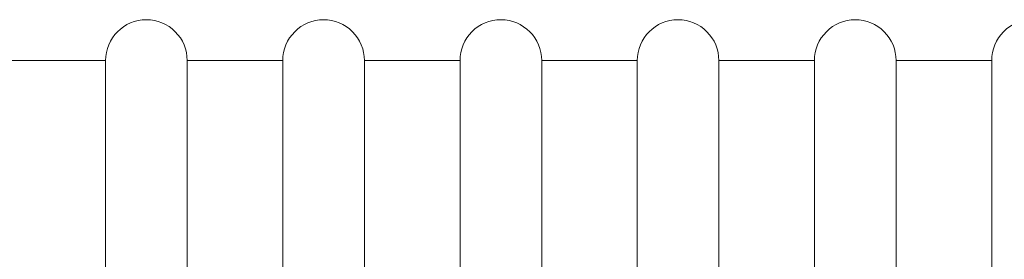
# Model space of a CAD drawing. Units: millimetres. Extents: x 4.9 to 20.8, y 2.2 to 9.1.
# Drawn here: x 20.2 to 20.4, y 8.5 to 8.6 of the extents above; entities that cross this region are included whole.
import ezdxf

# ---------------------------------------------------------------- set-up
doc = ezdxf.new("R2010")
doc.units = ezdxf.units.MM
doc.layers.add('Dahua', color=7, linetype='Continuous')

# ---------------------------------------------------------------- blocks, each defined once
blk = doc.blocks.new('PFS3016-16GT-M')
at = {"lineweight": 18}
for points in [[(20.20311143663194, 8.590760125054253, -0.4141138038925655), (20.21237521701389, 8.60001034206814, -0.4138678541570568), (20.22162543402778, 8.590760125054253), (20.24327765570747, 8.590760125054253)], [(20.24327426486545, 8.590760125054253, -0.4137991491789709), (20.25252448187934, 8.600010342068146, -0.4144176140541127), (20.26177469889323, 8.590760125054253), (20.28344217936198, 8.590760125054253)], [(20.28343370225694, 8.590760125054253, -0.4144176140543376), (20.29268391927083, 8.600010342068142, -0.4144176140544504), (20.30193413628472, 8.590760125054253), (20.32360161675347, 8.590760125054253)], [(20.32359483506944, 8.590760125054253, -0.4144176140543376), (20.33284505208333, 8.600010342068138, -0.4138678541576747), (20.34209526909722, 8.590760125054253), (20.36374749077691, 8.590760125054253)], [(20.36374240451389, 8.590760125054253, -0.4137991491789709), (20.37299262152778, 8.600010342068146, -0.4144176140541127), (20.38224283854167, 8.590760125054253), (20.40391031901042, 8.590760125054253)], [(20.40390523274739, 8.590760125054253, -0.4144176140537748), (20.41315544976128, 8.600010342068146, -0.4144176140543377), (20.42240566677517, 8.590760125054253), (20.44407314724392, 8.590760125054253)]]:
    blk.add_lwpolyline(points, format="xyb", dxfattribs=at)
for points in [[(20.24327256944444, 8.350694444444445), (20.24327256944444, 8.590764363606771)], [(20.26177469889323, 8.350694444444445), (20.26177469889323, 8.590764363606771)], [(20.28343370225694, 8.350694444444445), (20.28343370225694, 8.590764363606771)], [(20.30193413628472, 8.350694444444445), (20.30193413628472, 8.590764363606771)], [(20.32359483506944, 8.350694444444445), (20.32359483506944, 8.590764363606771)], [(20.34209526909722, 8.350694444444445), (20.34209526909722, 8.590764363606771)], [(20.36374240451389, 8.350694444444445), (20.36374240451389, 8.590764363606771)], [(20.38224283854167, 8.350694444444445), (20.38224283854167, 8.590764363606771)], [(20.40390353732639, 8.350694444444445), (20.40390353732639, 8.590764363606771)], [(20.42240566677517, 8.350694444444445), (20.42240566677517, 8.590764363606771)], [(20.44406467013889, 8.350694444444445), (20.44406467013889, 8.590764363606771)]]:
    blk.add_lwpolyline(points, dxfattribs=at)
blk.add_arc((20.45331281955219, 8.590763040365347), 0.009246454758008681, 89.97668238614236, 180.0233176138686, dxfattribs=at)

msp = doc.modelspace()

# ---------------------------------------------------------------- block references
at = {"layer": 'Dahua'}
msp.add_blockref('PFS3016-16GT-M', (0, 0), dxfattribs=at)

doc.saveas('drawing.dxf')
